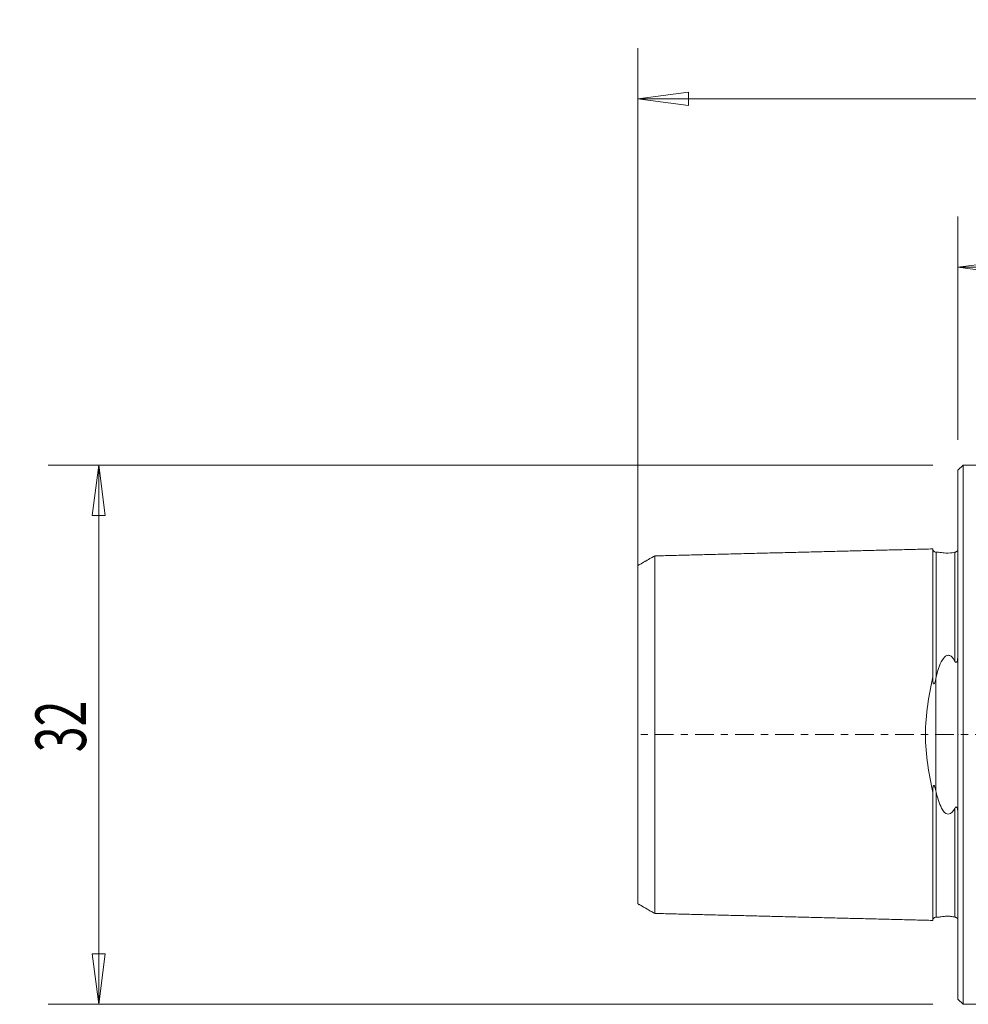
# Model space of a CAD drawing. Units: millimetres. Extents: x -56 to 68, y -35 to 42.
# Drawn here: x -56 to 1, y -16 to 42 of the extents above; entities that cross this region are included whole.
import ezdxf

# ---------------------------------------------------------------- set-up
doc = ezdxf.new("R2010")
doc.units = ezdxf.units.MM
doc.linetypes.add('CENTER', pattern=[47.5, 22, -8.5, 8.5, -8.5])
doc.layers.get('0').update_dxf_attribs({"linetype": 'CONTINUOUS'})
for name, color, linetype in [('1', 4, 'CONTINUOUS'), ('2', 7, 'CONTINUOUS'), ('2L', 7, 'CONTINUOUS'), ('SK1', 4, 'CONTINUOUS'), ('SK2', 7, 'CONTINUOUS'), ('SK4', 2, 'CENTER')]:
    doc.layers.add(name, color=color, linetype=linetype)
doc.styles.add('iso_b_vert', font='simplex.shx')
doc.dimstyles.get("Standard").update_dxf_attribs({"dimtxt": 0.18, "dimasz": 0.18, "dimexe": 0.18, "dimexo": 0.0625, "dimgap": 0.09, "dimtad": 1, "dimzin": 0, "dimdsep": 52, "dimtxsty": 'Standard', "dimcen": 0.09, "dimadec": 0, "dimazin": 0, "dimtfac": 1, "dimtdec": 4, "dimtofl": 0, "dimtmove": 0, "dimatfit": 3, "dimfxl": 1, "dimtolj": 1, "dimtzin": 0, "dimarcsym": 0})

# ---------------------------------------------------------------- blocks, each defined once
blk = doc.blocks.new('DimnDraft3D1')
at = {"layer": '2', "lineweight": 13}
for p, q in [((0, 17.5), (0, 30.73613)), ((47, 18.5), (47, 30.73613)), ((0, 27.73613), (2.999999, 28.131087)), ((2.999999, 28.131087), (3.000001, 27.341172)), ((47, 27.73613), (43.999999, 28.131087)), ((44.000001, 27.341172), (43.999999, 28.131087)), ((0, 27.73613), (47, 27.73613)), ((0, 27.73613), (3.000001, 27.341172)), ((47, 27.73613), (44.000001, 27.341172))]:
    blk.add_line(p, q, dxfattribs=at)
at = {"layer": '2', "lineweight": 18, "insert": (22.3, 28.48613), "char_height": 3, "attachment_point": 7, "line_spacing_factor": 1.084337, "style": 'iso_b_vert'}
blk.add_mtext('\\W0.7361;47', dxfattribs=at)
blk = doc.blocks.new('_CLOSED')
at = {"lineweight": -2}
for p, q in [((-1, 0.166667), (0, 0)), ((-1, 0.166667), (-1, -0.166667)), ((0, 0), (-1, -0.166667)), ((0, 0), (-1, 0))]:
    blk.add_line(p, q, dxfattribs=at)
blk = doc.blocks.new('DimnDraft3D2')
at = {"layer": 'SK2', "lineweight": 13}
for p, q in [((-19, 1.5), (-19, 40.73613)), ((47, 18.5), (47, 40.73613)), ((-19, 37.73613), (-16.000001, 38.131087)), ((-16.000001, 38.131087), (-15.999999, 37.341172)), ((47, 37.73613), (43.999999, 38.131087)), ((44.000001, 37.341172), (43.999999, 38.131087)), ((-19, 37.73613), (47, 37.73613)), ((-19, 37.73613), (-15.999999, 37.341172)), ((47, 37.73613), (44.000001, 37.341172))]:
    blk.add_line(p, q, dxfattribs=at)
at = {"layer": 'SK2', "lineweight": 18, "insert": (12.957895, 38.48613), "char_height": 3, "attachment_point": 7, "line_spacing_factor": 1.084337, "style": 'iso_b_vert'}
blk.add_mtext('\\W0.6740;66', dxfattribs=at)
blk = doc.blocks.new('DimnDraft3D3')
at = {"layer": 'SK2', "lineweight": 13}
for p, q in [((-1.5, 16), (-53.998488, 16)), ((-50.998488, 16), (-51.393446, 12.999999)), ((-50.998488, 16), (-50.998488, -16)), ((-50.998488, 16), (-50.603531, 13.000001)), ((-50.603531, 13.000001), (-51.393446, 12.999999)), ((-51.393446, -13.000001), (-50.603531, -12.999999)), ((-50.998488, -16), (-51.393446, -13.000001)), ((-50.998488, -16), (-50.603531, -12.999999)), ((-1.5, -16), (-53.998488, -16))]:
    blk.add_line(p, q, dxfattribs=at)
at = {"layer": 'SK2', "lineweight": 18, "insert": (-51.748488, -1.042105), "char_height": 3, "attachment_point": 7, "rotation": 90, "line_spacing_factor": 1.084337, "style": 'iso_b_vert'}
blk.add_mtext('\\W0.6740;32', dxfattribs=at)

msp = doc.modelspace()

# ---------------------------------------------------------------- linework, layer by layer
at = {"layer": '1', "lineweight": 18}
for p, q in [((0.3, 16), (0, 15.7)), ((15.2792, 16), (0.3, 16)), ((0.3, -16), (0.3, 16)), ((0, 15.7), (0, -15.7)), ((0, -15.7), (0.3, -16)), ((0.3, -16), (15.2792, -16))]:
    msp.add_line(p, q, dxfattribs=at)
at = {"layer": '2L', "lineweight": 18}
msp.add_point((0, 0), dxfattribs=at)
at = {"layer": 'SK1', "lineweight": 18}
for p, q in [((-1.295, 10.8303), (-1.295, 10.828)), ((-1.295, -10.828), (-1.295, -10.8303))]:
    msp.add_line(p, q, dxfattribs=at)
at = {"layer": 'SK1', "lineweight": 13}
msp.add_line((-1.3154, 3.312), (-1.3154, -3.312), dxfattribs=at)
at = {"layer": 'SK1', "lineweight": 18}
for points, degree in [([(-18, 10.61), (-18.5, 10.3215), (-19, 10.033)], 2), ([(-1.5, 11.0218), (-9.75, 10.8147), (-18, 10.6076)], 2), ([(-1.295, 3.4016), (-1.3017, 3.3716), (-1.3085, 3.3418), (-1.3154, 3.312)], 3), ([(-1.3154, -3.312), (-1.3085, -3.3418), (-1.3017, -3.3716), (-1.295, -3.4016)], 3), ([(-19, -10.033), (-18.5, -10.3215), (-18, -10.61)], 2), ([(-18, -10.6076), (-9.75, -10.8147), (-1.5, -11.0218)], 2)]:
    msp.add_open_spline(points, degree=degree, dxfattribs=at)
for points, knots in [([(-18, 10.6076), (-18, 10.616), (-18, 10.5989), (-18, 10.4427), (-18, 10.0398), (-18, 9.274), (-18, 8.257), (-18, 7.009), (-18, 5.7897), (-18, 4.7077), (-18, 3.8482), (-18, 2.9412), (-18, 1.991), (-18, 1.1713), (-18, 0.5016), (-18, 0), (-18, -0.5016), (-18, -1.1713), (-18, -1.991), (-18, -2.9412), (-18, -3.8482), (-18, -4.7077), (-18, -5.7897), (-18, -7.009), (-18, -8.257), (-18, -9.274), (-18, -10.0398), (-18, -10.4427), (-18, -10.5989), (-18, -10.616), (-18, -10.6076)], [0, 0, 0, 0, 0.0271733, 0.0549867, 0.1106134, 0.16624, 0.2218667, 0.2774934, 0.3331201, 0.3609335, 0.3887468, 0.4165602, 0.4443735, 0.4721869, 0.4860935, 0.5000002, 0.5139069, 0.5278136, 0.5556269, 0.5834403, 0.6112536, 0.639067, 0.6668803, 0.722507, 0.7781337, 0.8337604, 0.8893871, 0.9450138, 0.9728271, 1, 1, 1, 1]), ([(-1.5, 3.4339), (-1.5, 3.6466), (-1.5, 4.1668), (-1.5, 4.9584), (-1.5, 6.0716), (-1.5, 7.3268), (-1.5, 8.6074), (-1.5, 9.6505), (-1.5, 10.4366), (-1.5, 10.8519), (-1.5, 11.0128), (-1.5, 11.0305), (-1.5, 11.0218)], [0, 0, 0, 0, 0.0457702, 0.1140504, 0.1823305, 0.3188907, 0.455451, 0.5920112, 0.7285715, 0.8651317, 0.9334118, 1, 1, 1, 1]), ([(-1.295, 10.8303), (-1.3211, 10.8299), (-1.3588, 10.8361), (-1.4063, 10.8591), (-1.4389, 10.8842), (-1.4656, 10.9155), (-1.491, 10.9617), (-1.4991, 10.9991), (-1.5, 11.0251)], [0, 0, 0, 0, 0.2395194, 0.3684367, 0.5000753, 0.6317029, 0.7605878, 1, 1, 1, 1]), ([(-1.295, 10.828), (-1.2197, 10.8379), (-1.1323, 10.8264), (-0.8884, 10.7903), (-0.7821, 10.7672), (-0.3814, 10.7768), (-0.2759, 10.8053), (-0.195, 10.8216)], [0, 0, 0, 0, 0.5, 0.5, 0.75, 0.75, 1, 1, 1, 1]), ([(-0.195, 10.8216), (-0.1814, 10.8243), (-0.1661, 10.828), (-0.1404, 10.8375), (-0.1349, 10.8397), (-0.1228, 10.845), (-0.116, 10.8483), (-0.1049, 10.8542), (-0.1007, 10.8566), (-0.0927, 10.8614), (-0.0887, 10.8639), (-0.0803, 10.8695), (-0.076, 10.8727), (-0.0655, 10.8806), (-0.0601, 10.8851), (-0.0414, 10.9019), (-0.0338, 10.9111), (-0.0009, 10.9533), (0, 10.9679), (0, 10.9779)], [0, 0, 0, 0, 0.1283903, 0.1283903, 0.1598207, 0.1598207, 0.1919196, 0.1919196, 0.2096298, 0.2096298, 0.2273664, 0.2273664, 0.2510452, 0.2510452, 0.2931215, 0.2931215, 0.4264103, 0.4264103, 1, 1, 1, 1]), ([(-19, 10.033), (-19, 10.0362), (-19, 10.0177), (-19, 9.8729), (-19, 9.4871), (-19, 8.7497), (-19, 7.769), (-19, 6.5663), (-19, 5.3969), (-19, 4.3586), (-19, 3.5405), (-19, 2.6838), (-19, 1.7973), (-19, 1.0502), (-19, 0.4448), (-19, 0), (-19, -0.4448), (-19, -1.0502), (-19, -1.7973), (-19, -2.6838), (-19, -3.5405), (-19, -4.3586), (-19, -5.3969), (-19, -6.5663), (-19, -7.769), (-19, -8.7497), (-19, -9.4871), (-19, -9.8729), (-19, -10.0177), (-19, -10.0362), (-19, -10.033)], [0, 0, 0, 0, 0.0238406, 0.0518501, 0.1078689, 0.1638877, 0.2199065, 0.2759254, 0.3319442, 0.3599536, 0.387963, 0.4159725, 0.4439819, 0.4719913, 0.485996, 0.5000007, 0.5140054, 0.5280101, 0.5560195, 0.5840289, 0.6120384, 0.6400478, 0.6680572, 0.724076, 0.7800948, 0.8361137, 0.8921325, 0.9481513, 0.9761608, 1, 1, 1, 1]), ([(-0.195, 4.3758), (-0.2258, 4.4325), (-0.26, 4.4878), (-0.3417, 4.5915), (-0.3901, 4.6424), (-0.473, 4.6877), (-0.4949, 4.6969), (-0.5413, 4.7089), (-0.5665, 4.7115), (-0.6126, 4.7086), (-0.6341, 4.7041), (-0.683, 4.6876), (-0.7096, 4.6731), (-0.7788, 4.6254), (-0.8163, 4.5867), (-0.963, 4.4078), (-1.0346, 4.2457), (-1.1809, 3.8644), (-1.243, 3.6359), (-1.295, 3.4016)], [0, 0, 0, 0, 0.0961748, 0.0961748, 0.1942838, 0.1942838, 0.2248663, 0.2248663, 0.2559251, 0.2559251, 0.2830077, 0.2830077, 0.3221557, 0.3221557, 0.3966364, 0.3966364, 0.655259, 0.655259, 1, 1, 1, 1]), ([(0, 4.8524), (0, 4.7326), (-0.0021, 4.6097), (-0.0233, 4.463), (-0.0269, 4.4417), (-0.0357, 4.4012), (-0.0406, 4.3819), (-0.052, 4.3494), (-0.0577, 4.3358), (-0.0685, 4.3178), (-0.0723, 4.3125), (-0.0809, 4.3029), (-0.0859, 4.2986), (-0.0951, 4.2936), (-0.0992, 4.2922), (-0.1072, 4.2909), (-0.1111, 4.291), (-0.1212, 4.2927), (-0.1271, 4.2952), (-0.1433, 4.3048), (-0.1525, 4.314), (-0.1739, 4.3395), (-0.185, 4.3573), (-0.195, 4.3758)], [0, 0, 0, 0, 0.5123895, 0.5123895, 0.5987325, 0.5987325, 0.6762677, 0.6762677, 0.7321484, 0.7321484, 0.7567247, 0.7567247, 0.7817943, 0.7817943, 0.7993629, 0.7993629, 0.816827, 0.816827, 0.8461884, 0.8461884, 0.9055434, 0.9055434, 1, 1, 1, 1]), ([(-1.5, 3.4339), (-1.7169, 2.3775), (-1.9349, 1.2095), (-1.9357, -1.202), (-1.7172, -2.3764), (-1.5, -3.4339)], [0, 0, 0, 0, 0.5, 0.5, 1, 1, 1, 1]), ([(-1.3154, 3.312), (-1.3289, 3.2542), (-1.3436, 3.1968), (-1.3698, 3.1148), (-1.3791, 3.0884), (-1.3941, 3.0552), (-1.3983, 3.0468), (-1.4074, 3.0309), (-1.4125, 3.0233), (-1.421, 3.0144), (-1.4239, 3.012), (-1.4296, 3.0087), (-1.4325, 3.0076), (-1.4376, 3.0073), (-1.4398, 3.0076), (-1.4441, 3.0093), (-1.4463, 3.0107), (-1.4508, 3.0147), (-1.4531, 3.0176), (-1.4586, 3.0261), (-1.4614, 3.0324), (-1.4716, 3.0587), (-1.476, 3.0803), (-1.496, 3.1966), (-1.498, 3.2919), (-1.4998, 3.4013), (-1.4999, 3.4176), (-1.5, 3.4339)], [0, 0, 0, 0, 0.2346842, 0.2346842, 0.3483617, 0.3483617, 0.3882829, 0.3882829, 0.4286403, 0.4286403, 0.4465314, 0.4465314, 0.4617871, 0.4617871, 0.472437, 0.472437, 0.483127, 0.483127, 0.496699, 0.496699, 0.5205078, 0.5205078, 0.5963068, 0.5963068, 0.9398712, 0.9398712, 1, 1, 1, 1]), ([(-1.5, -3.4339), (-1.4996, -3.3497), (-1.4977, -3.2644), (-1.4853, -3.1348), (-1.4808, -3.0899), (-1.4645, -3.0398), (-1.4614, -3.0318), (-1.4557, -3.0214), (-1.4537, -3.0184), (-1.4491, -3.013), (-1.4466, -3.0107), (-1.4416, -3.0081), (-1.4392, -3.0074), (-1.4341, -3.0073), (-1.4315, -3.008), (-1.4247, -3.0111), (-1.4208, -3.0145), (-1.406, -3.0307), (-1.3975, -3.0476), (-1.3561, -3.1397), (-1.3354, -3.2266), (-1.3154, -3.312)], [0, 0, 0, 0, 0.3099825, 0.3099825, 0.4661247, 0.4661247, 0.4953402, 0.4953402, 0.5084791, 0.5084791, 0.5218715, 0.5218715, 0.5333227, 0.5333227, 0.5469163, 0.5469163, 0.5710271, 0.5710271, 0.6502917, 0.6502917, 1, 1, 1, 1]), ([(-1.5, -11.0218), (-1.5, -11.0305), (-1.5, -11.0128), (-1.5, -10.8519), (-1.5, -10.4366), (-1.5, -9.6505), (-1.5, -8.6074), (-1.5, -7.3268), (-1.5, -6.0716), (-1.5, -4.9584), (-1.5, -4.1668), (-1.5, -3.6466), (-1.5, -3.4339)], [0, 0, 0, 0, 0.066587, 0.1348672, 0.2714276, 0.407988, 0.5445484, 0.6811088, 0.8176692, 0.8859494, 0.9542296, 1, 1, 1, 1]), ([(-1.295, -3.4016), (-1.2197, -3.7409), (-1.1323, -4.0657), (-0.8884, -4.5124), (-0.7821, -4.7059), (-0.3814, -4.7148), (-0.2759, -4.5247), (-0.195, -4.3758)], [0, 0, 0, 0, 0.5, 0.5, 0.75, 0.75, 1, 1, 1, 1]), ([(-0.195, -4.3758), (-0.1814, -4.3508), (-0.1661, -4.3261), (-0.1404, -4.3035), (-0.1349, -4.2995), (-0.1228, -4.2933), (-0.116, -4.2911), (-0.1049, -4.2911), (-0.1007, -4.2918), (-0.0927, -4.2947), (-0.0887, -4.297), (-0.0803, -4.3034), (-0.076, -4.3081), (-0.0655, -4.3218), (-0.0602, -4.3317), (-0.0415, -4.3734), (-0.0338, -4.407), (-0.0009, -4.5804), (0, -4.7186), (0, -4.8524)], [0, 0, 0, 0, 0.1283877, 0.1283877, 0.1598169, 0.1598169, 0.1919137, 0.1919137, 0.2096221, 0.2096221, 0.2273575, 0.2273575, 0.2510173, 0.2510173, 0.2930432, 0.2930432, 0.4261106, 0.4261106, 1, 1, 1, 1]), ([(-1.5, -11.0251), (-1.4991, -10.9991), (-1.491, -10.9617), (-1.4656, -10.9155), (-1.4389, -10.8842), (-1.4063, -10.8591), (-1.3588, -10.8361), (-1.3211, -10.8299), (-1.295, -10.8303)], [0, 0, 0, 0, 0.2394182, 0.3683023, 0.4999288, 0.631568, 0.7604859, 1, 1, 1, 1]), ([(-0.195, -10.8216), (-0.2258, -10.8154), (-0.2601, -10.8085), (-0.3418, -10.7943), (-0.3903, -10.7864), (-0.4732, -10.7781), (-0.4951, -10.7762), (-0.5415, -10.7733), (-0.5667, -10.7723), (-0.6127, -10.7715), (-0.6342, -10.7715), (-0.6831, -10.7725), (-0.7097, -10.7737), (-0.779, -10.7782), (-0.8165, -10.7821), (-0.9633, -10.7994), (-1.0351, -10.8127), (-1.1812, -10.8317), (-1.2431, -10.8348), (-1.295, -10.828)], [0, 0, 0, 0, 0.0962391, 0.0962391, 0.1944193, 0.1944193, 0.2249801, 0.2249801, 0.2560163, 0.2560163, 0.2830764, 0.2830764, 0.3222412, 0.3222412, 0.3968067, 0.3968067, 0.6560775, 0.6560775, 1, 1, 1, 1]), ([(0, -10.9779), (0, -10.9689), (-0.0021, -10.9556), (-0.0233, -10.9247), (-0.0269, -10.9197), (-0.0357, -10.9091), (-0.0407, -10.9035), (-0.052, -10.8923), (-0.0577, -10.8871), (-0.0685, -10.8783), (-0.0723, -10.8754), (-0.0809, -10.8691), (-0.086, -10.8657), (-0.0952, -10.8598), (-0.0993, -10.8574), (-0.1072, -10.8529), (-0.1112, -10.8508), (-0.1213, -10.8457), (-0.1272, -10.843), (-0.1434, -10.8361), (-0.1527, -10.8329), (-0.174, -10.8262), (-0.185, -10.8236), (-0.195, -10.8216)], [0, 0, 0, 0, 0.5123763, 0.5123763, 0.5987964, 0.5987964, 0.676463, 0.676463, 0.7320638, 0.7320638, 0.7567443, 0.7567443, 0.7819259, 0.7819259, 0.7995016, 0.7995016, 0.8169716, 0.8169716, 0.8464116, 0.8464116, 0.906004, 0.906004, 1, 1, 1, 1])]:
    msp.add_open_spline(points, degree=3, knots=knots, dxfattribs=at)
at = {"layer": 'SK1', "lineweight": 13}
for points, knots in [([(-1.295, 3.4016), (-1.295, 3.5897), (-1.295, 4.0801), (-1.295, 4.8405), (-1.295, 5.9391), (-1.295, 7.1774), (-1.295, 8.4426), (-1.295, 9.4735), (-1.295, 10.25), (-1.295, 10.6595), (-1.295, 10.8085), (-1.295, 10.8303), (-1.295, 10.8303)], [0, 0, 0, 0, 0.0422714, 0.1120198, 0.1817681, 0.3212648, 0.4607615, 0.6002582, 0.7397549, 0.8792517, 0.949, 1, 1, 1, 1]), ([(-0.195, 4.3758), (-0.195, 4.536), (-0.195, 4.9821), (-0.195, 5.9579), (-0.195, 7.1985), (-0.195, 8.466), (-0.195, 9.4986), (-0.195, 10.2765), (-0.195, 10.6769), (-0.195, 10.797), (-0.195, 10.8216)], [0, 0, 0, 0, 0.0439605, 0.1244358, 0.2853866, 0.4463373, 0.607288, 0.7682387, 0.9291895, 1, 1, 1, 1]), ([(-1.295, -10.8303), (-1.295, -10.8303), (-1.295, -10.8083), (-1.295, -10.6595), (-1.295, -10.25), (-1.295, -9.4735), (-1.295, -8.4426), (-1.295, -7.1774), (-1.295, -5.9391), (-1.295, -4.8405), (-1.295, -4.0801), (-1.295, -3.5897), (-1.295, -3.4016)], [0, 0, 0, 0, 0.0507862, 0.1205503, 0.2600784, 0.3996065, 0.5391346, 0.6786627, 0.8181909, 0.8879549, 0.957719, 1, 1, 1, 1]), ([(-0.195, -10.8216), (-0.195, -10.797), (-0.195, -10.6769), (-0.195, -10.2765), (-0.195, -9.4986), (-0.195, -8.466), (-0.195, -7.1985), (-0.195, -5.9579), (-0.195, -4.9821), (-0.195, -4.536), (-0.195, -4.3758)], [0, 0, 0, 0, 0.0708104, 0.2317612, 0.3927119, 0.5536627, 0.7146134, 0.8755641, 0.9560395, 1, 1, 1, 1])]:
    msp.add_open_spline(points, degree=3, knots=knots, dxfattribs=at)
at = {"layer": 'SK4', "lineweight": 18, "ltscale": 0.05}
msp.add_line((52, 0), (-19, 0), dxfattribs=at)

# ---------------------------------------------------------------- dimensions: what is measured, and where the dimension line sits
at = {"layer": '2', "lineweight": 13}
dim = msp.add_linear_dim(base=(47, 27.7361), p1=(0, 17.5), p2=(47, 18.5), dimstyle='Standard', override={"dimtxt": 3, "dimasz": 3, "dimexe": 3, "dimexo": 1.5, "dimgap": 1.5, "dimtad": 1, "dimtih": 0, "dimdec": 3, "dimzin": 8, "dimpost": '<>', "dimtxsty": 'iso_b_vert', "dimblk1": 'CLOSED', "dimblk2": 'CLOSED', "dimsah": 1, "dimclrd": 2, "dimclre": 2, "dimclrt": 7, "dimtdec": 3, "dimtofl": 1, "dimtmove": 0}, dxfattribs=at)
dim.commit()
dim.dimension.update_dxf_attribs({"geometry": 'DimnDraft3D1', "text_midpoint": (21.55, 27.7361)})
at = {"layer": 'SK2', "lineweight": 13}
dim = msp.add_linear_dim(base=(47, 37.7361), p1=(-19, 1.5), p2=(47, 18.5), dimstyle='Standard', override={"dimtxt": 3, "dimasz": 3, "dimexe": 3, "dimexo": 1.5, "dimgap": 1.5, "dimtad": 1, "dimtih": 0, "dimdec": 3, "dimzin": 8, "dimpost": '<>', "dimtxsty": 'iso_b_vert', "dimblk1": 'CLOSED', "dimblk2": 'CLOSED', "dimsah": 1, "dimclrd": 2, "dimclre": 2, "dimclrt": 7, "dimtdec": 3, "dimtofl": 1, "dimtmove": 0}, dxfattribs=at)
dim.commit()
dim.dimension.update_dxf_attribs({"geometry": 'DimnDraft3D2', "text_midpoint": (12.2079, 37.7361)})
dim = msp.add_linear_dim(base=(-50.9985, -16), p1=(-1.5, 16), p2=(-1.5, -16), angle=90, dimstyle='Standard', override={"dimtxt": 3, "dimasz": 3, "dimexe": 3, "dimexo": 1.5, "dimgap": 1.5, "dimtad": 1, "dimtih": 0, "dimtoh": 0, "dimdec": 3, "dimzin": 8, "dimpost": '<>', "dimtxsty": 'iso_b_vert', "dimblk1": 'CLOSED', "dimblk2": 'CLOSED', "dimsah": 1, "dimclrd": 2, "dimclre": 2, "dimclrt": 7, "dimtdec": 3, "dimtofl": 1, "dimtmove": 0}, dxfattribs=at)
dim.commit()
dim.dimension.update_dxf_attribs({"geometry": 'DimnDraft3D3', "text_midpoint": (-50.9985, -1.7921)})

doc.saveas('drawing.dxf')
